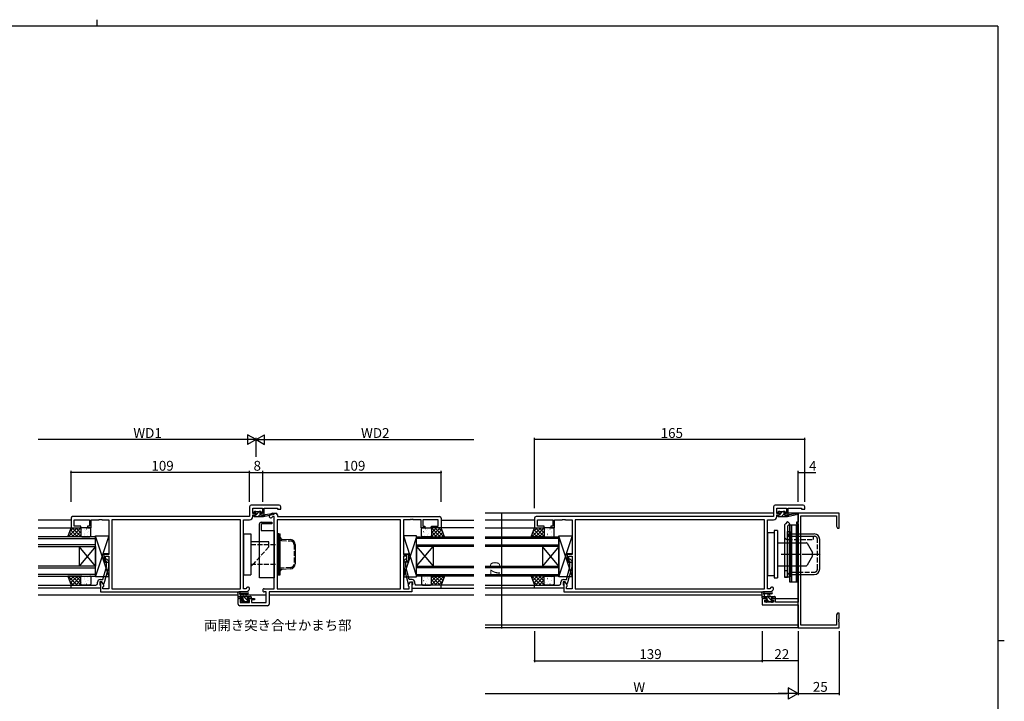
# Model space of a CAD drawing. Extents: x 0 to 1133, y 0 to 806.
# Drawn here: x 507 to 1108, y 390 to 806 of the extents above; entities that cross this region are included whole.
import ezdxf

# ---------------------------------------------------------------- set-up
doc = ezdxf.new("R2010")
doc.units = 0
doc.linetypes.add('YCENTER_1', pattern=[13, 10, -1, 1, -1])
doc.linetypes.add('YHIDDEN_1', pattern=[4, 3, -1])
for name, color, linetype in [('USER1', 3, 'CONTINUOUS'), ('YKK_11', 7, 'CONTINUOUS'), ('YKK_12', 2, 'CONTINUOUS'), ('YKK_13', 4, 'CONTINUOUS'), ('YKK_D', 6, 'CONTINUOUS'), ('YKK_ZWAK', 7, 'CONTINUOUS')]:
    doc.layers.add(name, color=color, linetype=linetype)
doc.styles.get("Standard").update_dxf_attribs({"font": 'ROMANS.SHX', "bigfont": 'EXTFONT.SHX'})

# ---------------------------------------------------------------- blocks, each defined once
blk = doc.blocks.new('A201')
at = {"layer": 'YKK_ZWAK', "color": 8, "linetype": 'Continuous'}
blk.add_line((296.01, 412), (296.01, 410), dxfattribs=at)
at = {"layer": 'YKK_ZWAK', "color": 254, "linetype": 'Continuous'}
for p, q in [((571, 410), (21, 410)), ((571, 410), (571, 35)), ((571, 222.5), (573, 222.5))]:
    blk.add_line(p, q, dxfattribs=at)

msp = doc.modelspace()

# ---------------------------------------------------------------- linework, layer by layer
at = {"layer": 'YKK_11', "color": 0, "linetype": 'ByBlock', "lineweight": -2}
for p, q in [((647.26, 508.61), (647.26, 502.61)), ((665.26, 509.61), (648.26, 509.61)), ((649.19, 504.41), (649.19, 507.68)), ((649.19, 507.68), (655.06, 507.68)), ((655.06, 507.68), (655.06, 504.41)), ((656.26, 503.61), (656.26, 507.68)), ((656.26, 507.68), (664.33, 507.68)), ((664.33, 507.68), (664.33, 507.11)), ((664.33, 507.11), (666.26, 507.11)), ((666.26, 507.11), (666.26, 508.61)), ((967.14, 508.61), (967.14, 502.61)), ((985.14, 509.61), (968.14, 509.61)), ((969.07, 504.41), (969.07, 507.68)), ((969.07, 507.68), (974.94, 507.68)), ((974.94, 507.68), (974.94, 504.41)), ((976.14, 503.61), (976.14, 507.68)), ((976.14, 507.68), (984.21, 507.68)), ((984.21, 507.68), (984.21, 507.11)), ((984.21, 507.11), (986.14, 507.11)), ((986.14, 507.11), (986.14, 508.61)), ((538.26, 501.61), (538.26, 495.81)), ((647.26, 502.61), (539.26, 502.61)), ((540.19, 496.81), (540.19, 500.68)), ((540.19, 500.68), (549.46, 500.68)), ((549.46, 500.68), (549.46, 496.81)), ((550.46, 495.81), (550.46, 500.68)), ((550.46, 500.68), (555.3, 500.68)), ((555.3, 500.68), (555.49, 500.8)), ((555.49, 500.8), (556.04, 500.8)), ((556.04, 500.8), (556.22, 500.68)), ((556.22, 500.68), (556.3, 500.68)), ((556.3, 500.68), (556.49, 500.8)), ((556.49, 500.8), (557.04, 500.8)), ((557.04, 500.8), (557.22, 500.68)), ((557.22, 500.68), (561.26, 500.68)), ((561.26, 500.68), (561.26, 479.51)), ((641.63, 500.68), (563.19, 500.68)), ((563.19, 500.68), (563.19, 458.54)), ((641.63, 500.68), (563.19, 500.68)), ((641.63, 458.54), (641.63, 500.68)), ((643.56, 458.54), (643.56, 500.68)), ((643.56, 500.68), (647.19, 500.68)), ((650.96, 504.41), (649.19, 504.41)), ((649.19, 502.68), (649.19, 503.61)), ((649.19, 503.61), (650.96, 503.61)), ((650.96, 503.61), (650.96, 504.41)), ((655.06, 504.41), (653.96, 504.41)), ((653.96, 504.41), (653.96, 503.61)), ((653.96, 503.61), (656.26, 503.61)), ((659.54, 503.39), (660.47, 504.32)), ((661.56, 502.68), (660.91, 502.03)), ((661.17, 504.61), (663.26, 504.61)), ((662.26, 502.68), (661.56, 502.68)), ((662.26, 458.54), (662.26, 502.68)), ((739.33, 500.68), (664.19, 500.68)), ((664.19, 500.68), (664.19, 458.54)), ((739.33, 500.68), (664.19, 500.68)), ((664.26, 503.61), (664.26, 502.61)), ((664.26, 502.61), (763.26, 502.61)), ((739.33, 458.54), (739.33, 500.68)), ((745.3, 500.68), (741.26, 500.68)), ((741.26, 500.68), (741.26, 479.51)), ((745.49, 500.8), (745.3, 500.68)), ((746.04, 500.8), (745.49, 500.8)), ((746.22, 500.68), (746.04, 500.8)), ((746.3, 500.68), (746.22, 500.68)), ((746.49, 500.8), (746.3, 500.68)), ((747.04, 500.8), (746.49, 500.8)), ((747.22, 500.68), (747.04, 500.8)), ((752.06, 500.68), (747.22, 500.68)), ((752.06, 495.81), (752.06, 500.68)), ((762.33, 500.68), (753.06, 500.68)), ((753.06, 500.68), (753.06, 496.81)), ((762.33, 496.81), (762.33, 500.68)), ((764.26, 501.61), (764.26, 495.81)), ((821.14, 501.61), (821.14, 495.81)), ((967.14, 502.61), (822.14, 502.61)), ((823.07, 496.81), (823.07, 500.68)), ((823.07, 500.68), (832.34, 500.68)), ((832.34, 500.68), (832.34, 496.81)), ((833.34, 495.81), (833.34, 500.68)), ((833.34, 500.68), (838.18, 500.68)), ((838.18, 500.68), (838.37, 500.8)), ((838.37, 500.8), (838.92, 500.8)), ((838.92, 500.8), (839.1, 500.68)), ((839.1, 500.68), (839.18, 500.68)), ((839.18, 500.68), (839.37, 500.8)), ((839.37, 500.8), (839.92, 500.8)), ((839.92, 500.8), (840.1, 500.68)), ((840.1, 500.68), (844.14, 500.68)), ((844.14, 500.68), (844.14, 479.51)), ((961.51, 500.68), (846.07, 500.68)), ((846.07, 500.68), (846.07, 458.54)), ((961.51, 500.68), (846.07, 500.68)), ((961.51, 458.54), (961.51, 500.68)), ((963.44, 458.54), (963.44, 500.68)), ((963.44, 500.68), (967.07, 500.68)), ((970.84, 504.41), (969.07, 504.41)), ((969.07, 502.68), (969.07, 503.61)), ((969.07, 503.61), (970.84, 503.61)), ((970.84, 503.61), (970.84, 504.41)), ((974.94, 504.41), (973.84, 504.41)), ((973.84, 504.41), (973.84, 503.61)), ((973.84, 503.61), (976.14, 503.61)), ((982.14, 499.11), (981.14, 499.11)), ((981.14, 499.11), (981.14, 498.11)), ((1007.14, 504.61), (982.14, 504.61)), ((982.14, 504.61), (982.14, 499.11)), ((983.77, 436.24), (983.77, 502.98)), ((983.77, 502.98), (1005.51, 502.98)), ((1005.51, 502.98), (1005.51, 496.7)), ((1007.14, 495.61), (1007.14, 504.61)), ((538.26, 495.81), (544.26, 495.81)), ((544.26, 496.81), (540.19, 496.81)), ((544.26, 495.81), (544.26, 496.81)), ((549.46, 496.81), (548.26, 496.81)), ((548.26, 496.81), (548.26, 495.81)), ((548.26, 495.81), (550.46, 495.81)), ((754.26, 495.81), (752.06, 495.81)), ((753.06, 496.81), (754.26, 496.81)), ((754.26, 496.81), (754.26, 495.81)), ((758.26, 495.81), (758.26, 496.81)), ((758.26, 496.81), (762.33, 496.81)), ((764.26, 495.81), (758.26, 495.81)), ((821.14, 495.81), (827.14, 495.81)), ((827.14, 496.81), (823.07, 496.81)), ((827.14, 495.81), (827.14, 496.81)), ((832.34, 496.81), (831.14, 496.81)), ((831.14, 496.81), (831.14, 495.81)), ((831.14, 495.81), (833.34, 495.81)), ((981.14, 498.11), (982.14, 498.11)), ((982.14, 498.11), (982.14, 450.34)), ((1005.51, 496.7), (1006.14, 495.61)), ((1006.14, 495.61), (1007.14, 495.61)), ((561.26, 479.51), (558.26, 479.51)), ((558.26, 479.51), (558.26, 475.31)), ((558.26, 475.31), (559.26, 475.31)), ((559.26, 475.31), (559.26, 478.51)), ((559.26, 478.51), (561.26, 478.51)), ((559.86, 475.16), (559.44, 475.59)), ((559.86, 471.87), (559.86, 475.16)), ((560.28, 476.44), (561.06, 475.66)), ((561.06, 475.66), (561.06, 471.71)), ((561.26, 478.51), (561.26, 458.54)), ((741.26, 479.51), (744.26, 479.51)), ((743.26, 478.51), (741.26, 478.51)), ((741.26, 478.51), (741.26, 458.54)), ((742.24, 476.44), (741.46, 475.66)), ((741.46, 475.66), (741.46, 471.71)), ((742.66, 475.16), (743.08, 475.59)), ((742.66, 471.87), (742.66, 475.16)), ((743.26, 475.31), (743.26, 478.51)), ((744.26, 475.31), (743.26, 475.31)), ((744.26, 479.51), (744.26, 475.31)), ((844.14, 479.51), (841.14, 479.51)), ((841.14, 479.51), (841.14, 475.31)), ((841.14, 475.31), (842.14, 475.31)), ((842.14, 475.31), (842.14, 478.51)), ((842.14, 478.51), (844.14, 478.51)), ((842.74, 475.16), (842.32, 475.59)), ((842.74, 471.87), (842.74, 475.16)), ((843.17, 476.44), (843.94, 475.66)), ((843.94, 475.66), (843.94, 471.71)), ((844.14, 478.51), (844.14, 458.54)), ((557.78, 464.11), (559.86, 471.87)), ((561.06, 471.71), (558.35, 461.61)), ((741.46, 471.71), (744.17, 461.61)), ((744.74, 464.11), (742.66, 471.87)), ((840.66, 464.11), (842.74, 471.87)), ((843.94, 471.71), (841.24, 461.61)), ((555.96, 464.11), (557.78, 464.11)), ((746.56, 464.11), (744.74, 464.11)), ((838.84, 464.11), (840.66, 464.11)), ((538.26, 458.81), (538.26, 460.81)), ((538.26, 460.81), (550.3, 460.81)), ((556.26, 458.81), (538.26, 458.81)), ((550.3, 460.81), (550.49, 460.69)), ((550.49, 460.69), (551.04, 460.69)), ((551.04, 460.69), (551.22, 460.81)), ((551.22, 460.81), (551.3, 460.81)), ((551.3, 460.81), (551.49, 460.69)), ((551.49, 460.69), (552.04, 460.69)), ((552.04, 460.69), (552.22, 460.81)), ((552.22, 460.81), (553.46, 460.81)), ((554.46, 461.81), (554.46, 462.61)), ((557.06, 462.81), (555.76, 462.81)), ((555.76, 462.81), (555.76, 461.01)), ((555.76, 461.01), (555.96, 460.81)), ((555.96, 460.81), (556.26, 460.51)), ((557.06, 462.81), (556.26, 462.81)), ((556.26, 462.81), (556.26, 456.61)), ((556.26, 460.51), (556.26, 458.81)), ((557.75, 461.61), (557.06, 462.81)), ((558.19, 460.85), (557.06, 462.81)), ((558.35, 461.61), (557.75, 461.61)), ((557.76, 459.61), (558.19, 460.04)), ((557.76, 458.54), (557.76, 459.61)), ((561.26, 458.54), (557.76, 458.54)), ((558.19, 460.04), (558.19, 460.85)), ((563.19, 458.54), (641.63, 458.54)), ((644.96, 458.54), (643.56, 458.54)), ((645.61, 459.19), (644.96, 458.54)), ((645.76, 456.61), (646.98, 457.83)), ((656.23, 458.54), (662.26, 458.54)), ((664.19, 458.54), (739.33, 458.54)), ((741.26, 458.54), (744.76, 458.54)), ((744.17, 461.61), (744.77, 461.61)), ((744.33, 460.85), (745.46, 462.81)), ((744.33, 460.04), (744.33, 460.85)), ((744.76, 459.61), (744.33, 460.04)), ((744.76, 458.54), (744.76, 459.61)), ((744.77, 461.61), (745.46, 462.81)), ((745.46, 462.81), (746.76, 462.81)), ((745.46, 462.81), (746.26, 462.81)), ((746.26, 462.81), (746.26, 456.61)), ((746.56, 460.81), (746.26, 460.51)), ((746.26, 460.51), (746.26, 458.81)), ((746.26, 458.81), (764.26, 458.81)), ((746.76, 461.01), (746.56, 460.81)), ((746.76, 462.81), (746.76, 461.01)), ((748.06, 461.81), (748.06, 462.61)), ((750.3, 460.81), (749.06, 460.81)), ((750.49, 460.69), (750.3, 460.81)), ((751.04, 460.69), (750.49, 460.69)), ((751.22, 460.81), (751.04, 460.69)), ((751.3, 460.81), (751.22, 460.81)), ((751.49, 460.69), (751.3, 460.81)), ((752.04, 460.69), (751.49, 460.69)), ((752.22, 460.81), (752.04, 460.69)), ((764.26, 460.81), (752.22, 460.81)), ((764.26, 458.81), (764.26, 460.81)), ((821.14, 458.81), (821.14, 460.81)), ((821.14, 460.81), (833.18, 460.81)), ((839.14, 458.81), (821.14, 458.81)), ((833.18, 460.81), (833.37, 460.69)), ((833.37, 460.69), (833.92, 460.69)), ((833.92, 460.69), (834.1, 460.81)), ((834.1, 460.81), (834.18, 460.81)), ((834.18, 460.81), (834.37, 460.69)), ((834.37, 460.69), (834.92, 460.69)), ((834.92, 460.69), (835.1, 460.81)), ((835.1, 460.81), (836.34, 460.81)), ((837.34, 461.81), (837.34, 462.61)), ((839.94, 462.81), (838.64, 462.81)), ((838.64, 462.81), (838.64, 461.01)), ((838.64, 461.01), (838.84, 460.81)), ((838.84, 460.81), (839.14, 460.51)), ((839.94, 462.81), (839.14, 462.81)), ((839.14, 462.81), (839.14, 456.61)), ((839.14, 460.51), (839.14, 458.81)), ((840.64, 461.61), (839.94, 462.81)), ((841.07, 460.85), (839.94, 462.81)), ((841.24, 461.61), (840.64, 461.61)), ((840.64, 459.61), (841.07, 460.04)), ((840.64, 458.54), (840.64, 459.61)), ((844.14, 458.54), (840.64, 458.54)), ((841.07, 460.04), (841.07, 460.85)), ((846.07, 458.54), (961.51, 458.54)), ((964.84, 458.54), (963.44, 458.54)), ((965.49, 459.19), (964.84, 458.54)), ((965.64, 456.61), (966.86, 457.83)), ((556.26, 456.61), (645.76, 456.61)), ((640.26, 449.11), (640.26, 452.61)), ((640.26, 452.61), (643.06, 452.61)), ((643.06, 451.81), (641.46, 451.81)), ((641.46, 451.81), (641.46, 450.04)), ((643.06, 452.61), (643.06, 451.81)), ((646.06, 451.81), (646.06, 452.61)), ((646.06, 452.61), (650.26, 452.61)), ((647.16, 451.81), (646.06, 451.81)), ((647.16, 450.04), (647.16, 451.81)), ((650.26, 451.81), (648.36, 451.81)), ((648.36, 451.81), (648.36, 450.04)), ((650.26, 452.61), (650.26, 451.81)), ((657.33, 456.61), (656.23, 456.61)), ((657.33, 450.04), (657.33, 456.61)), ((746.26, 456.61), (659.26, 456.61)), ((659.26, 456.61), (659.26, 449.11)), ((839.14, 456.61), (965.64, 456.61)), ((962.94, 452.61), (960.14, 452.61)), ((960.14, 452.61), (960.14, 448.71)), ((961.77, 450.34), (961.77, 451.81)), ((961.77, 451.81), (962.94, 451.81)), ((962.94, 451.81), (962.94, 452.61)), ((968.24, 452.61), (965.94, 452.61)), ((965.94, 452.61), (965.94, 451.81)), ((965.94, 451.81), (967.04, 451.81)), ((967.04, 451.81), (967.04, 450.34)), ((968.24, 450.34), (968.24, 452.61)), ((658.26, 448.11), (641.26, 448.11)), ((641.46, 450.04), (647.16, 450.04)), ((648.36, 450.04), (657.33, 450.04)), ((960.14, 448.71), (982.14, 448.71)), ((967.04, 450.34), (961.77, 450.34)), ((982.14, 450.34), (968.24, 450.34)), ((982.14, 448.71), (982.14, 434.61)), ((1006.14, 443.61), (1005.51, 442.52)), ((1005.51, 442.52), (1005.51, 436.24)), ((1007.14, 443.61), (1006.14, 443.61)), ((1007.02, 439.89), (1007.14, 440.07)), ((1007.02, 439.34), (1007.02, 439.89)), ((1007.14, 439.15), (1007.02, 439.34)), ((1007.02, 438.89), (1007.14, 439.07)), ((1007.02, 438.34), (1007.02, 438.89)), ((1007.14, 440.07), (1007.14, 443.61)), ((1007.14, 439.07), (1007.14, 439.15)), ((982.14, 434.61), (1007.14, 434.61)), ((1005.51, 436.24), (983.77, 436.24)), ((1007.14, 438.15), (1007.02, 438.34)), ((1007.14, 434.61), (1007.14, 438.15))]:
    msp.add_line(p, q, dxfattribs=at)
for centre, radius, start, end in [((648.26, 508.61), 1, 90.00001, 179.99999), ((665.26, 508.61), 1, 0.00001, 89.99999), ((968.14, 508.61), 1, 90.00001, 179.99999), ((985.14, 508.61), 1, 0.00001, 89.99999), ((539.26, 501.61), 1, 90.00001, 179.99999), ((647.19, 502.68), 2, 270.00001, 359.99999), ((660.23, 502.71), 0.965, 134.99999, 315.00001), ((661.17, 503.61), 1, 89.99998, 134.99997), ((663.26, 503.61), 1, 0.00001, 89.99999), ((763.26, 501.61), 1, 0.00001, 89.99999), ((822.14, 501.61), 1, 90.00001, 179.99999), ((967.07, 502.68), 2, 270.00001, 359.99999), ((559.86, 476.01), 0.6, 44.99999, 225.00001), ((742.66, 476.01), 0.6, 314.99999, 135.00001), ((842.74, 476.01), 0.6, 44.99999, 225.00001), ((555.96, 462.61), 1.5, 90.00001, 179.99999), ((746.56, 462.61), 1.5, 0.00001, 89.99999), ((838.84, 462.61), 1.5, 90.00001, 179.99999), ((553.46, 461.81), 1, 270.00001, 359.99999), ((646.3, 458.51), 0.965, 314.99999, 135.00001), ((656.23, 457.58), 0.965, 89.99999, 270.00001), ((749.06, 461.81), 1, 180.00001, 269.99999), ((836.34, 461.81), 1, 270.00001, 359.99999), ((966.18, 458.51), 0.965, 314.99999, 135.00001), ((641.26, 449.11), 1, 180.00001, 269.99999), ((658.26, 449.11), 1, 270.00001, 359.99999)]:
    msp.add_arc(centre, radius, start, end, dxfattribs=at)
at = {"layer": 'YKK_12'}
for p, q in [((538.26, 500.41), (518.26, 500.41)), ((764.26, 500.41), (784.26, 500.41)), ((967.14, 504.61), (791.14, 504.61)), ((821.14, 500.41), (791.14, 500.41)), ((971.14, 504.61), (969.09, 504.61)), ((974.93, 504.61), (973.31, 504.61)), ((982.14, 504.61), (976.14, 504.61)), ((982.14, 434.61), (982.14, 504.61)), ((518.26, 495.81), (538.26, 495.81)), ((784.26, 495.81), (764.26, 495.81)), ((791.14, 495.81), (821.14, 495.81)), ((518.26, 460.81), (538.76, 460.81)), ((538.26, 458.81), (518.26, 458.81)), ((784.26, 460.81), (763.76, 460.81)), ((764.26, 458.81), (784.26, 458.81)), ((791.14, 460.76), (821.64, 460.76)), ((821.44, 458.81), (791.14, 458.81)), ((640.26, 454.61), (518.26, 454.61)), ((644.03, 454.61), (641.46, 454.61)), ((657.33, 454.61), (645.09, 454.61)), ((784.26, 454.61), (659.26, 454.61)), ((960.14, 454.61), (791.14, 454.61)), ((967.74, 452.61), (982.14, 452.61)), ((982.14, 436.24), (791.14, 436.24)), ((982.14, 434.61), (791.14, 434.61))]:
    msp.add_line(p, q, dxfattribs=at)
at = {"layer": 'YKK_12', "linetype": 'Continuous'}
for p, q in [((553.26, 490.31), (518.26, 490.31)), ((518.26, 489.31), (553.26, 489.31)), ((553.26, 484.31), (553.26, 490.31)), ((749.26, 490.31), (784.26, 490.31)), ((749.26, 484.31), (749.26, 490.31)), ((784.26, 489.31), (749.26, 489.31)), ((791.14, 490.31), (836.14, 490.31)), ((836.14, 489.31), (791.14, 489.31)), ((836.14, 490.31), (836.14, 484.31)), ((553.26, 485.31), (518.26, 485.31)), ((518.26, 484.31), (553.26, 484.31)), ((543.26, 484.31), (543.26, 472.31)), ((553.26, 484.31), (543.26, 472.31)), ((553.26, 472.31), (543.26, 484.31)), ((553.26, 484.31), (553.26, 472.31)), ((749.26, 485.31), (784.26, 485.31)), ((784.26, 484.31), (749.26, 484.31)), ((749.26, 484.31), (749.26, 472.31)), ((749.26, 484.31), (759.26, 472.31)), ((749.26, 472.31), (759.26, 484.31)), ((759.26, 484.31), (759.26, 472.31)), ((791.14, 485.31), (836.14, 485.31)), ((836.14, 484.31), (791.14, 484.31)), ((826.14, 484.31), (826.14, 472.31)), ((836.14, 484.31), (826.14, 472.31)), ((836.14, 472.31), (826.14, 484.31)), ((836.14, 484.31), (836.14, 472.31)), ((553.26, 472.31), (518.26, 472.31)), ((518.26, 471.31), (553.26, 471.31)), ((553.26, 466.31), (553.26, 472.31)), ((749.26, 472.31), (784.26, 472.31)), ((749.26, 466.31), (749.26, 472.31)), ((784.26, 471.31), (749.26, 471.31)), ((791.14, 472.31), (836.14, 472.31)), ((836.14, 471.31), (791.14, 471.31)), ((836.14, 472.31), (836.14, 466.31)), ((553.26, 467.31), (518.26, 467.31)), ((518.26, 466.31), (553.26, 466.31)), ((749.26, 467.31), (784.26, 467.31)), ((784.26, 466.31), (749.26, 466.31)), ((791.14, 467.31), (836.14, 467.31)), ((836.14, 466.31), (791.14, 466.31))]:
    msp.add_line(p, q, dxfattribs=at)
at = {"layer": 'YKK_13'}
for p, q in [((650.16, 505.01), (650.16, 505.51)), ((650.19, 504.88), (651.08, 505.77)), ((650.46, 505.81), (650.96, 505.81)), ((651.16, 505.61), (653.16, 505.61)), ((651.26, 503.71), (653.37, 505.81)), ((653.36, 505.81), (653.96, 505.81)), ((654.17, 505.72), (654.67, 505.22)), ((654.52, 504.72), (654.76, 504.96)), ((970.04, 505.24), (970.61, 505.81)), ((970.04, 505.01), (970.04, 505.51)), ((970.34, 505.81), (970.84, 505.81)), ((971.04, 505.61), (973.04, 505.61)), ((971.14, 504.1), (972.66, 505.61)), ((973.24, 505.81), (973.84, 505.81)), ((974, 504.71), (974.53, 505.24)), ((974.05, 505.72), (974.55, 505.22)), ((649.86, 502.91), (649.86, 503.31)), ((650.16, 503.61), (651.26, 503.61)), ((650.16, 502.61), (655.86, 502.61)), ((650.17, 502.61), (651.17, 503.61)), ((651.26, 504.71), (650.46, 504.71)), ((651.26, 503.61), (651.26, 504.71)), ((652.41, 502.61), (653.66, 503.86)), ((653.66, 504.25), (653.66, 503.61)), ((653.66, 503.61), (655.86, 503.61)), ((654.46, 504.71), (654.12, 504.71)), ((654.26, 499.11), (660.76, 499.11)), ((654.66, 502.61), (655.66, 503.61)), ((655.86, 502.61), (662.12, 504.02)), ((655.86, 503.61), (655.95, 503.63)), ((655.86, 502.61), (655.86, 503.61)), ((656.97, 503.79), (662.01, 504.61)), ((660.76, 499.11), (660.76, 498.11)), ((969.74, 502.91), (969.74, 503.31)), ((969.79, 502.75), (970.66, 503.61)), ((970.04, 503.61), (971.14, 503.61)), ((970.04, 502.61), (975.74, 502.61)), ((971.14, 504.71), (970.34, 504.71)), ((971.14, 503.61), (971.14, 504.71)), ((971.9, 502.61), (973.54, 504.25)), ((973.54, 504.25), (973.54, 503.61)), ((973.54, 503.61), (975.74, 503.61)), ((974.34, 504.71), (974, 504.71)), ((974.15, 502.61), (975.15, 503.61)), ((975.63, 499.5), (974.33, 498.2)), ((977.04, 498.08), (975.63, 499.5)), ((975.74, 502.61), (982.01, 504.02)), ((975.74, 503.61), (975.83, 503.63)), ((975.74, 502.61), (975.74, 503.61)), ((976.85, 503.79), (981.89, 504.61)), ((536.26, 490.31), (538.26, 495.81)), ((536.61, 490.31), (542.11, 495.81)), ((537.24, 493.01), (539.94, 490.31)), ((537.34, 493.28), (539.87, 495.81)), ((537.84, 494.65), (542.18, 490.31)), ((538.26, 495.81), (544.26, 495.81)), ((538.86, 490.31), (544.26, 495.71)), ((538.93, 495.81), (544.26, 490.48)), ((541.1, 490.31), (544.26, 493.47)), ((541.17, 495.81), (544.26, 492.72)), ((543.42, 495.81), (544.26, 494.97)), ((544.26, 495.81), (544.26, 490.31)), ((544.26, 495.31), (544.26, 490.81)), ((544.36, 493.18), (544.36, 493.18)), ((549.76, 495.81), (544.76, 495.81)), ((544.88, 494.58), (544.91, 494.53)), ((546.34, 495), (546.35, 495)), ((547.07, 493.93), (547.1, 493.89)), ((547.75, 495.18), (547.84, 495.13)), ((548.54, 493.03), (548.55, 493.02)), ((548.96, 493.34), (548.99, 493.3)), ((549.7, 495.37), (549.72, 495.32)), ((550.26, 490.81), (550.26, 495.31)), ((653.26, 465.11), (653.26, 498.11)), ((654.26, 497.61), (654.26, 494.11)), ((654.26, 494.11), (662.26, 494.11)), ((660.76, 498.11), (654.76, 498.11)), ((662.26, 494.11), (662.26, 465.11)), ((752.26, 490.81), (752.26, 495.31)), ((752.76, 495.81), (757.76, 495.81)), ((752.82, 495.37), (752.8, 495.32)), ((753.56, 493.34), (753.53, 493.3)), ((753.98, 493.03), (753.97, 493.02)), ((754.77, 495.18), (754.68, 495.13)), ((755.45, 493.93), (755.42, 493.89)), ((756.18, 495), (756.18, 495)), ((757.64, 494.58), (757.62, 494.53)), ((758.17, 493.18), (758.16, 493.18)), ((763.59, 495.81), (758.26, 490.48)), ((761.35, 495.81), (758.26, 492.72)), ((759.1, 495.81), (758.26, 494.97)), ((764.26, 495.81), (758.26, 495.81)), ((758.26, 495.81), (758.26, 490.31)), ((763.66, 490.31), (758.26, 495.71)), ((758.26, 495.31), (758.26, 490.81)), ((761.42, 490.31), (758.26, 493.47)), ((764.68, 494.65), (760.34, 490.31)), ((765.91, 490.31), (760.41, 495.81)), ((765.28, 493.01), (762.58, 490.31)), ((765.18, 493.28), (762.65, 495.81)), ((766.26, 490.31), (764.26, 495.81)), ((819.14, 490.31), (821.14, 495.81)), ((819.5, 490.31), (825, 495.81)), ((820.12, 493.01), (822.82, 490.31)), ((820.22, 493.28), (822.75, 495.81)), ((820.72, 494.65), (825.06, 490.31)), ((821.14, 495.81), (827.14, 495.81)), ((821.74, 490.31), (827.14, 495.71)), ((821.81, 495.81), (827.14, 490.48)), ((823.99, 490.31), (827.14, 493.47)), ((824.05, 495.81), (827.14, 492.72)), ((826.3, 495.81), (827.14, 494.97)), ((827.14, 495.81), (827.14, 490.31)), ((827.14, 495.31), (827.14, 490.81)), ((827.24, 493.18), (827.24, 493.18)), ((832.64, 495.81), (827.64, 495.81)), ((827.76, 494.58), (827.79, 494.53)), ((829.22, 495), (829.23, 495)), ((829.95, 493.93), (829.98, 493.89)), ((830.63, 495.18), (830.72, 495.13)), ((831.42, 493.03), (831.43, 493.02)), ((831.84, 493.34), (831.87, 493.3)), ((832.58, 495.37), (832.6, 495.32)), ((833.14, 490.81), (833.14, 495.31)), ((967.44, 494.11), (967.44, 465.11)), ((969.44, 494.11), (967.44, 494.11)), ((969.44, 494.11), (969.44, 465.11)), ((973.74, 496.78), (973.74, 465.61)), ((977.04, 498.08), (975.74, 496.78)), ((975.74, 496.78), (975.74, 465.61)), ((975.74, 493.51), (977.14, 493.51)), ((975.74, 465.71), (975.74, 493.51)), ((977.14, 497.61), (978.14, 497.61)), ((977.14, 462.61), (977.14, 497.61)), ((977.14, 493.51), (977.14, 465.71)), ((977.14, 493.01), (977.14, 493.51)), ((978.14, 497.61), (978.14, 462.61)), ((978.14, 497.61), (981.14, 497.61)), ((978.14, 462.61), (978.14, 497.61)), ((981.14, 497.61), (982.14, 497.61)), ((981.14, 462.61), (981.14, 497.61)), ((981.14, 497.61), (981.14, 462.61)), ((982.14, 497.61), (982.14, 462.61)), ((544.26, 490.31), (536.26, 490.31)), ((536.64, 491.36), (537.69, 490.31)), ((543.35, 490.31), (544.26, 491.22)), ((544.45, 492.5), (544.47, 492.46)), ((544.76, 490.31), (549.76, 490.31)), ((546.23, 492.29), (546.32, 492.24)), ((546.34, 491.91), (546.36, 491.87)), ((546.52, 491.24), (546.53, 491.24)), ((548.53, 491.27), (548.55, 491.22)), ((561.26, 490.81), (553.26, 466.31)), ((553.26, 490.31), (561.26, 465.81)), ((643.56, 492.11), (643.56, 467.11)), ((643.56, 492.11), (648.06, 492.11)), ((648.06, 492.11), (648.06, 467.11)), ((659.06, 487.11), (648.06, 487.11)), ((664.19, 492.11), (664.19, 467.11)), ((665.19, 492.11), (664.19, 492.11)), ((665.19, 467.11), (665.19, 492.11)), ((665.19, 492.11), (665.99, 492.11)), ((665.19, 467.11), (665.19, 492.11)), ((665.99, 467.11), (665.99, 492.11)), ((741.26, 490.81), (749.26, 466.31)), ((749.26, 490.31), (741.26, 465.81)), ((757.76, 490.31), (752.76, 490.31)), ((753.99, 491.27), (753.97, 491.22)), ((756, 491.24), (755.99, 491.24)), ((756.18, 491.91), (756.16, 491.87)), ((756.29, 492.29), (756.2, 492.24)), ((758.07, 492.5), (758.05, 492.46)), ((759.17, 490.31), (758.26, 491.22)), ((758.26, 490.31), (766.26, 490.31)), ((765.88, 491.36), (764.83, 490.31)), ((827.14, 490.31), (819.14, 490.31)), ((819.52, 491.36), (820.57, 490.31)), ((826.23, 490.31), (827.14, 491.22)), ((827.33, 492.5), (827.35, 492.46)), ((827.64, 490.31), (832.64, 490.31)), ((829.11, 492.29), (829.2, 492.24)), ((829.22, 491.91), (829.24, 491.87)), ((829.4, 491.24), (829.41, 491.24)), ((831.41, 491.27), (831.44, 491.22)), ((844.14, 490.81), (836.14, 466.31)), ((836.14, 490.31), (844.14, 465.81)), ((967.44, 492.61), (963.44, 492.61)), ((963.44, 492.61), (963.44, 466.61)), ((963.44, 466.86), (963.44, 492.36)), ((975.74, 491.11), (975.74, 468.11)), ((978.14, 492.01), (991.94, 492.01)), ((995.34, 470.61), (995.34, 488.61)), ((969.44, 486.61), (987.16, 486.61)), ((987.59, 486.36), (990.94, 480.61)), ((990.94, 478.61), (987.59, 472.86)), ((990.94, 478.61), (990.94, 480.61)), ((969.44, 472.61), (987.16, 472.61)), ((973.74, 469.61), (975.74, 469.61)), ((536.26, 466.31), (538.26, 460.81)), ((544.26, 466.31), (536.26, 466.31)), ((536.61, 466.31), (542.11, 460.81)), ((536.64, 465.26), (537.69, 466.31)), ((537.24, 463.62), (539.94, 466.31)), ((537.34, 463.34), (539.87, 460.81)), ((537.84, 461.97), (542.18, 466.31)), ((538.86, 466.31), (544.26, 460.91)), ((538.93, 460.81), (544.26, 466.15)), ((541.1, 466.31), (544.26, 463.15)), ((541.17, 460.81), (544.26, 463.9)), ((543.35, 466.31), (544.26, 465.4)), ((544.26, 460.81), (544.26, 466.31)), ((544.26, 461.31), (544.26, 465.81)), ((544.36, 463.44), (544.36, 463.45)), ((544.45, 464.12), (544.47, 464.17)), ((544.76, 466.31), (549.76, 466.31)), ((546.23, 464.34), (546.32, 464.38)), ((546.34, 464.71), (546.36, 464.76)), ((546.52, 465.38), (546.53, 465.39)), ((548.53, 465.36), (548.55, 465.4)), ((548.54, 463.59), (548.55, 463.6)), ((548.96, 463.28), (548.99, 463.32)), ((550.26, 465.81), (550.26, 461.31)), ((643.56, 467.11), (648.06, 467.11)), ((662.26, 465.11), (653.26, 465.11)), ((664.19, 467.11), (665.19, 467.11)), ((665.19, 467.11), (665.99, 467.11)), ((752.26, 465.81), (752.26, 461.31)), ((757.76, 466.31), (752.76, 466.31)), ((753.56, 463.28), (753.53, 463.32)), ((753.99, 465.36), (753.97, 465.4)), ((753.98, 463.59), (753.97, 463.6)), ((756, 465.38), (755.99, 465.39)), ((756.18, 464.71), (756.16, 464.76)), ((756.29, 464.34), (756.2, 464.38)), ((758.07, 464.12), (758.05, 464.17)), ((758.17, 463.44), (758.16, 463.45)), ((763.66, 466.31), (758.26, 460.91)), ((761.42, 466.31), (758.26, 463.15)), ((759.17, 466.31), (758.26, 465.4)), ((758.26, 460.81), (758.26, 466.31)), ((758.26, 466.31), (766.26, 466.31)), ((763.59, 460.81), (758.26, 466.15)), ((758.26, 461.31), (758.26, 465.81)), ((761.35, 460.81), (758.26, 463.9)), ((764.68, 461.97), (760.34, 466.31)), ((765.91, 466.31), (760.41, 460.81)), ((765.28, 463.62), (762.58, 466.31)), ((765.18, 463.34), (762.65, 460.81)), ((766.26, 466.31), (764.26, 460.81)), ((765.88, 465.26), (764.83, 466.31)), ((819.14, 466.31), (821.14, 460.81)), ((827.14, 466.31), (819.14, 466.31)), ((819.5, 466.31), (825, 460.81)), ((819.52, 465.26), (820.57, 466.31)), ((820.12, 463.62), (822.82, 466.31)), ((820.22, 463.34), (822.75, 460.81)), ((820.72, 461.97), (825.06, 466.31)), ((821.74, 466.31), (827.14, 460.91)), ((821.81, 460.81), (827.14, 466.15)), ((823.99, 466.31), (827.14, 463.15)), ((824.05, 460.81), (827.14, 463.9)), ((826.23, 466.31), (827.14, 465.4)), ((827.14, 460.81), (827.14, 466.31)), ((827.14, 461.31), (827.14, 465.81)), ((827.24, 463.44), (827.24, 463.45)), ((827.33, 464.12), (827.35, 464.17)), ((827.64, 466.31), (832.64, 466.31)), ((829.11, 464.34), (829.2, 464.38)), ((829.22, 464.71), (829.24, 464.76)), ((829.4, 465.38), (829.41, 465.39)), ((831.41, 465.36), (831.44, 465.4)), ((831.42, 463.59), (831.43, 463.6)), ((831.84, 463.28), (831.87, 463.32)), ((833.14, 465.81), (833.14, 461.31)), ((963.44, 466.61), (967.44, 466.61)), ((967.44, 465.11), (969.44, 465.11)), ((975.74, 465.61), (973.74, 465.61)), ((973.74, 465.61), (975.74, 465.61)), ((975.74, 465.71), (977.14, 465.71)), ((977.14, 465.71), (977.14, 466.21)), ((978.14, 467.21), (991.94, 467.21)), ((538.26, 460.81), (544.26, 460.81)), ((543.42, 460.81), (544.26, 461.66)), ((549.76, 460.81), (544.76, 460.81)), ((544.88, 462.05), (544.91, 462.09)), ((546.34, 461.62), (546.35, 461.63)), ((547.07, 462.69), (547.1, 462.73)), ((547.75, 461.45), (547.84, 461.49)), ((549.7, 461.26), (549.72, 461.3)), ((752.76, 460.81), (757.76, 460.81)), ((752.82, 461.26), (752.8, 461.3)), ((754.77, 461.45), (754.68, 461.49)), ((755.45, 462.69), (755.42, 462.73)), ((756.18, 461.62), (756.18, 461.63)), ((757.64, 462.05), (757.62, 462.09)), ((759.1, 460.81), (758.26, 461.66)), ((764.26, 460.81), (758.26, 460.81)), ((821.14, 460.81), (827.14, 460.81)), ((826.3, 460.81), (827.14, 461.66)), ((832.64, 460.81), (827.64, 460.81)), ((827.76, 462.05), (827.79, 462.09)), ((829.22, 461.62), (829.23, 461.63)), ((829.95, 462.69), (829.98, 462.73)), ((830.63, 461.45), (830.72, 461.49)), ((832.58, 461.26), (832.6, 461.3)), ((978.14, 462.61), (977.14, 462.61)), ((981.14, 462.61), (978.14, 462.61)), ((982.14, 462.61), (981.14, 462.61)), ((640.26, 452.91), (640.26, 455.59)), ((640.26, 453.81), (647.86, 453.81)), ((641.16, 452.61), (640.56, 452.61)), ((645.99, 456.61), (640.82, 456.61)), ((642.29, 452.81), (641.29, 453.81)), ((643.36, 452.81), (641.36, 452.81)), ((641.46, 454.99), (641.46, 453.81)), ((645.99, 455.41), (642.03, 455.41)), ((642.85, 450.4), (642.35, 450.9)), ((642.56, 451.41), (642.9, 451.41)), ((643.36, 451.87), (643.36, 452.81)), ((645.76, 451.59), (643.54, 453.81)), ((644.59, 450.51), (643.58, 451.52)), ((643.96, 453.81), (644.06, 454.96)), ((645.16, 453.81), (645.06, 454.96)), ((647.06, 452.81), (645.76, 452.81)), ((645.76, 452.81), (645.76, 451.41)), ((645.76, 451.41), (646.66, 451.41)), ((646.78, 452.81), (645.78, 453.81)), ((646.91, 450.44), (645.94, 451.41)), ((646.96, 451.11), (646.96, 450.61)), ((647.86, 452.61), (647.26, 452.61)), ((648.16, 453.51), (648.16, 452.91)), ((960.14, 452.91), (960.14, 455.59)), ((960.14, 453.81), (967.74, 453.81)), ((961.04, 452.61), (960.44, 452.61)), ((965.87, 456.61), (960.71, 456.61)), ((962.1, 452.81), (961.1, 453.81)), ((963.24, 452.81), (961.24, 452.81)), ((961.34, 454.99), (961.34, 453.81)), ((965.87, 455.41), (961.91, 455.41)), ((962.73, 450.4), (962.23, 450.9)), ((962.44, 451.41), (962.78, 451.41)), ((963.24, 451.87), (963.24, 452.81)), ((965.64, 451.51), (963.34, 453.81)), ((964.4, 450.51), (963.49, 451.42)), ((963.84, 453.81), (963.94, 454.96)), ((965.04, 453.81), (964.94, 454.96)), ((966.59, 452.81), (965.59, 453.81)), ((966.94, 452.81), (965.64, 452.81)), ((965.64, 452.81), (965.64, 451.41)), ((965.64, 451.41), (966.54, 451.41)), ((966.75, 450.4), (965.74, 451.41)), ((966.84, 451.11), (966.84, 450.61)), ((967.74, 452.61), (967.14, 452.61)), ((968.02, 453.63), (967.86, 453.79)), ((968.04, 453.51), (968.04, 452.91)), ((643.66, 450.31), (643.06, 450.31)), ((645.96, 450.51), (643.86, 450.51)), ((646.66, 450.31), (646.16, 450.31)), ((963.54, 450.31), (962.94, 450.31)), ((965.84, 450.51), (963.74, 450.51)), ((966.54, 450.31), (966.04, 450.31))]:
    msp.add_line(p, q, dxfattribs=at)
at = {"layer": 'YKK_13', "lineweight": 30}
for p, q in [((553.26, 465.81), (553.26, 490.81)), ((553.26, 490.81), (561.26, 490.81)), ((553.26, 466.31), (553.26, 490.31)), ((561.26, 490.81), (561.26, 479.81)), ((741.26, 490.81), (741.26, 479.81)), ((749.26, 490.81), (741.26, 490.81)), ((749.26, 465.81), (749.26, 490.81)), ((749.26, 466.31), (749.26, 490.31)), ((836.14, 465.81), (836.14, 490.81)), ((836.14, 490.81), (844.14, 490.81)), ((836.14, 466.31), (836.14, 490.31)), ((844.14, 490.81), (844.14, 479.81)), ((561.26, 479.81), (558.26, 479.81)), ((558.26, 479.81), (558.26, 474.81)), ((741.26, 479.81), (744.26, 479.81)), ((744.26, 479.81), (744.26, 474.81)), ((844.14, 479.81), (841.14, 479.81)), ((841.14, 479.81), (841.14, 474.81)), ((558.26, 474.81), (561.26, 474.81)), ((561.26, 474.81), (561.26, 465.81)), ((744.26, 474.81), (741.26, 474.81)), ((741.26, 474.81), (741.26, 465.81)), ((841.14, 474.81), (844.14, 474.81)), ((844.14, 474.81), (844.14, 465.81)), ((561.26, 465.81), (553.26, 465.81)), ((741.26, 465.81), (749.26, 465.81)), ((844.14, 465.81), (836.14, 465.81))]:
    msp.add_line(p, q, dxfattribs=at)
at = {"layer": 'YKK_13', "linetype": 'Continuous'}
for p, q in [((659.06, 485.61), (659.06, 487.11)), ((666.93, 488.86), (672.37, 488.53)), ((675.19, 485.54), (675.19, 473.68)), ((649.44, 473.61), (648.06, 472.11)), ((672.37, 470.69), (666.93, 470.37))]:
    msp.add_line(p, q, dxfattribs=at)
at = {"layer": 'YKK_13', "linetype": 'YHIDDEN_1'}
for p, q in [((666.88, 488.06), (672.32, 487.73)), ((975.74, 490.61), (991.24, 490.61)), ((975.74, 488.61), (991.24, 488.61)), ((978.14, 490.61), (991.94, 490.61)), ((991.24, 490.61), (991.24, 488.61)), ((993.94, 470.61), (993.94, 488.61)), ((648.06, 485.61), (665.06, 485.61)), ((659.06, 484.11), (649.44, 473.61)), ((659.06, 484.11), (659.06, 485.61)), ((665.06, 473.61), (665.06, 485.61)), ((674.39, 485.54), (674.39, 473.68)), ((648.06, 473.61), (665.06, 473.61)), ((672.32, 471.49), (666.88, 471.16)), ((978.14, 468.61), (991.94, 468.61))]:
    msp.add_line(p, q, dxfattribs=at)
at = {"layer": 'YKK_13', "linetype": 'YCENTER_1'}
msp.add_line((971.7, 479.61), (995.84, 479.61), dxfattribs=at)
at = {"layer": 'YKK_13'}
for centre, radius, start, end in [((650.46, 505.51), 0.3, 90, 180), ((650.46, 505.01), 0.3, 180, 270), ((650.96, 505.61), 0.2, 0, 90), ((653.36, 505.61), 0.2, 90, 180), ((653.66, 504.71), 0.25, 33.05573, 236.94427), ((653.96, 505.51), 0.3, 45, 90), ((654.46, 505.01), 0.3, 270, 45), ((970.34, 505.51), 0.3, 90, 180), ((970.34, 505.01), 0.3, 180, 270), ((970.84, 505.61), 0.2, 0, 90), ((973.24, 505.61), 0.2, 90, 180), ((973.54, 504.71), 0.25, 33.05573, 236.94427), ((973.84, 505.51), 0.3, 45, 90), ((974.34, 505.01), 0.3, 270, 45), ((650.16, 503.31), 0.3, 90, 180), ((650.16, 502.91), 0.3, 180, 270), ((654.26, 498.11), 1, 90, 180), ((653.36, 504.25), 0.3, 0, 56.94427), ((654.12, 505.01), 0.3, 213.05573, 270), ((655.99, 503.33), 0.3, 39.19754, 99.19754), ((656.46, 503.71), 0.3, 219.19754, 339.19754), ((657.02, 503.5), 0.3, 99.19754, 159.19754), ((662.06, 504.31), 0.3, 282.65862, 99.19754), ((970.04, 503.31), 0.3, 90, 180), ((970.04, 502.91), 0.3, 180, 270), ((973.24, 504.25), 0.3, 0, 56.94427), ((974, 505.01), 0.3, 213.05573, 270), ((975.88, 503.33), 0.3, 39.19754, 99.19754), ((976.34, 503.71), 0.3, 219.19754, 339.19754), ((976.9, 503.5), 0.3, 99.19754, 159.19754), ((981.94, 504.31), 0.3, 282.65862, 99.19754), ((544.76, 495.31), 0.5, 90, 180), ((549.76, 495.31), 0.5, 0, 90), ((654.76, 497.61), 0.5, 90, 180), ((752.76, 495.31), 0.5, 90, 180), ((757.76, 495.31), 0.5, 0, 90), ((827.64, 495.31), 0.5, 90, 180), ((832.64, 495.31), 0.5, 360, 90), ((975.74, 496.78), 2, 135, 180), ((978.14, 493.01), 1, 180, 270), ((544.76, 490.81), 0.5, 180, 270), ((549.76, 490.81), 0.5, 270, 0), ((752.76, 490.81), 0.5, 180, 270), ((757.76, 490.81), 0.5, 270, 0), ((827.64, 490.81), 0.5, 180, 270), ((832.64, 490.81), 0.5, 270, 0), ((991.94, 488.61), 3.4, 0, 90), ((987.16, 486.11), 0.5, 30.25644, 90), ((987.16, 473.11), 0.5, 270, 329.74356), ((991.94, 470.61), 3.4, 270, 0), ((544.76, 465.81), 0.5, 90, 180), ((549.76, 465.81), 0.5, 0, 90), ((752.76, 465.81), 0.5, 90, 180), ((757.76, 465.81), 0.5, 0, 90), ((827.64, 465.81), 0.5, 90, 180), ((832.64, 465.81), 0.5, 0, 90), ((978.14, 466.21), 1, 90, 180), ((544.76, 461.31), 0.5, 180, 270), ((549.76, 461.31), 0.5, 270, 0), ((752.76, 461.31), 0.5, 180, 270), ((757.76, 461.31), 0.5, 270, 0), ((827.64, 461.31), 0.5, 180, 270), ((832.64, 461.31), 0.5, 270, 0), ((640.26, 456.11), 0.3, 79.47122, 240), ((639.96, 455.59), 0.3, 0, 60), ((640.56, 452.91), 0.3, 180, 270), ((640.37, 456.7), 0.3, 259.47122, 319.47122), ((640.82, 456.31), 0.3, 90, 139.47122), ((641.46, 455.51), 0.3, 19.18976, 240), ((641.16, 452.81), 0.2, 270, 0), ((641.16, 454.99), 0.3, 0, 60), ((642.03, 455.71), 0.3, 199.18976, 270.04023), ((642.56, 451.11), 0.3, 90, 225), ((642.9, 451.11), 0.3, 33.05573, 90), ((643.36, 451.41), 0.25, 213.05573, 56.94427), ((643.66, 451.87), 0.3, 180, 236.94427), ((644.56, 454.91), 0.5, 5.09207, 174.90793), ((645.99, 456.01), 0.6, 270.04023, 90.04023), ((646.66, 451.11), 0.3, 0, 90), ((647.26, 452.81), 0.2, 180, 270), ((647.86, 453.51), 0.3, 0, 90), ((647.86, 452.91), 0.3, 270, 0), ((960.14, 456.11), 0.3, 79.47122, 240), ((959.84, 455.59), 0.3, 0, 60), ((960.44, 452.91), 0.3, 180, 270), ((960.25, 456.7), 0.3, 259.47122, 319.47122), ((960.71, 456.31), 0.3, 90, 139.47122), ((961.34, 455.51), 0.3, 19.18976, 240), ((961.04, 452.81), 0.2, 270, 0), ((961.04, 454.99), 0.3, 0, 60), ((961.91, 455.71), 0.3, 199.18976, 270.04023), ((962.44, 451.11), 0.3, 90, 225), ((962.78, 451.11), 0.3, 33.05573, 90), ((963.24, 451.41), 0.25, 213.05573, 56.94427), ((963.54, 451.87), 0.3, 180, 236.94427), ((964.44, 454.91), 0.5, 5.09207, 174.90793), ((965.87, 456.01), 0.6, 270.04023, 90.04023), ((966.54, 451.11), 0.3, 0, 90), ((967.14, 452.81), 0.2, 180, 270), ((967.74, 453.51), 0.3, 0, 90), ((967.74, 452.91), 0.3, 270, 0), ((643.06, 450.61), 0.3, 225, 270), ((643.66, 450.51), 0.2, 270, 0), ((646.16, 450.51), 0.2, 180, 270), ((646.66, 450.61), 0.3, 270, 0), ((962.94, 450.61), 0.3, 225, 270), ((963.54, 450.51), 0.2, 270, 0), ((966.04, 450.51), 0.2, 180, 270), ((966.54, 450.61), 0.3, 270, 0)]:
    msp.add_arc(centre, radius, start, end, dxfattribs=at)
at = {"layer": 'YKK_13', "linetype": 'YHIDDEN_1'}
for centre, radius, start, end in [((978.14, 493.01), 2.4, 180, 270), ((666.99, 489.86), 1.8, 180, 266.59356), ((672.19, 485.54), 2.2, 0, 86.59356), ((975.74, 490.61), 2, 180, 270), ((991.94, 488.61), 2, 0, 90), ((666.99, 469.37), 1.8, 93.40644, 180), ((672.19, 473.68), 2.2, 273.40644, 0), ((991.94, 470.61), 2, 270, 0), ((978.14, 466.21), 2.4, 90, 180)]:
    msp.add_arc(centre, radius, start, end, dxfattribs=at)
at = {"layer": 'YKK_13', "linetype": 'Continuous'}
for centre, radius, start, end in [((666.99, 489.86), 1, 180, 266.59356), ((672.19, 485.54), 3, 0, 86.59356), ((666.99, 469.37), 1, 93.40644, 180), ((672.19, 473.68), 3, 273.40644, 0)]:
    msp.add_arc(centre, radius, start, end, dxfattribs=at)
at = {"layer": 'YKK_D'}
for p, q in [((645.26, 549.61), (518.26, 549.61)), ((651.26, 539.02), (651.26, 550.61)), ((651.26, 539.02), (651.26, 550.61)), ((657.26, 549.61), (784.26, 549.61)), ((821.14, 507.66), (821.14, 550.61)), ((986.14, 549.61), (821.14, 549.61)), ((986.14, 511.61), (986.14, 550.61)), ((538.26, 511.61), (538.26, 530.61)), ((647.26, 529.61), (538.26, 529.61)), ((647.26, 511.61), (647.26, 530.61)), ((647.26, 511.61), (647.26, 530.61)), ((647.26, 529.61), (655.26, 529.61)), ((655.26, 511.61), (655.26, 530.61)), ((655.26, 511.61), (655.26, 530.61)), ((655.26, 529.61), (764.26, 529.61)), ((764.26, 511.61), (764.26, 530.61)), ((982.14, 511.61), (982.14, 530.61)), ((982.14, 529.61), (986.14, 529.61)), ((986.14, 511.61), (986.14, 530.61)), ((986.14, 529.61), (993.04, 529.61)), ((818.69, 504.61), (800.14, 504.61)), ((801.14, 504.61), (801.14, 434.61)), ((818.69, 434.61), (800.14, 434.61)), ((821.14, 432.61), (821.14, 413.61)), ((960.14, 432.61), (960.14, 413.61)), ((960.14, 432.61), (960.14, 413.61)), ((982.14, 432.61), (982.14, 413.61)), ((982.14, 432.61), (982.14, 393.61)), ((982.14, 431.61), (982.14, 393.61)), ((1007.14, 432.61), (1007.14, 393.61)), ((821.14, 414.61), (960.14, 414.61)), ((982.14, 414.61), (960.14, 414.61)), ((791.14, 394.61), (975.14, 394.61)), ((982.14, 394.61), (1007.14, 394.61))]:
    msp.add_line(p, q, dxfattribs=at)
at = {"layer": 'YKK_D', "lineweight": -2}
for p, q in [((651.26, 549.61), (640.87, 549.61)), ((651.26, 549.61), (646.06, 552.61)), ((646.06, 552.61), (646.06, 546.61)), ((651.26, 549.61), (646.06, 546.61)), ((651.26, 549.61), (656.46, 552.61)), ((651.26, 549.61), (656.46, 546.61)), ((651.26, 549.61), (661.65, 549.61)), ((656.46, 546.61), (656.46, 552.61)), ((982.14, 394.61), (976.08, 398.11)), ((976.08, 398.11), (976.08, 391.11)), ((982.14, 394.61), (970.02, 394.61)), ((982.14, 394.61), (976.08, 391.11))]:
    msp.add_line(p, q, dxfattribs=at)
at = {"layer": 'YKK_D', "linetype": 'ByBlock', "const_width": 0.85}
for points in [[(821.25, 549.61, 1), (821.04, 549.61, 1)], [(986.04, 549.61, 1), (986.25, 549.61, 1)], [(538.37, 529.61, 1), (538.15, 529.61, 1)], [(647.37, 529.61, 1), (647.15, 529.61, 1)], [(647.15, 529.61, 1), (647.37, 529.61, 1)], [(655.15, 529.61, 1), (655.37, 529.61, 1)], [(655.37, 529.61, 1), (655.15, 529.61, 1)], [(764.15, 529.61, 1), (764.37, 529.61, 1)], [(982.25, 529.61, 1), (982.04, 529.61, 1)], [(986.04, 529.61, 1), (986.25, 529.61, 1)], [(801.14, 504.51, 1), (801.14, 504.72, 1)], [(801.14, 434.72, 1), (801.14, 434.51, 1)], [(821.25, 414.61, 1), (821.04, 414.61, 1)], [(960.25, 414.61, 1), (960.04, 414.61, 1)], [(960.04, 414.61, 1), (960.25, 414.61, 1)], [(982.04, 414.61, 1), (982.25, 414.61, 1)], [(1007.04, 394.61, 1), (1007.25, 394.61, 1)]]:
    msp.add_lwpolyline(points, format="xyb", close=True, dxfattribs=at)

# ---------------------------------------------------------------- block references
at = {"layer": 'YKK_ZWAK', "xscale": 2, "yscale": 2, "zscale": 2}
msp.add_blockref('A201', (-38, -18), dxfattribs=at)

# ---------------------------------------------------------------- texts
at = {"layer": 'USER1'}
msp.add_text('両開き突き合せかまち部', height=6, dxfattribs=at).set_placement((619.43, 433.24))
at = {"layer": 'YKK_D'}
for s, p in [('WD1', (576.32, 550.61)), ('WD2', (715.32, 550.61)), ('165', (898.2, 550.61)), ('109', (587.32, 530.61)), ('8', (649.66, 530.61)), ('109', (704.32, 530.61)), ('4', (988.84, 530.61)), ('139', (885.2, 415.61)), ('22', (967.62, 415.61)), ('W', (881.54, 395.41)), ('25', (991.12, 395.61))]:
    msp.add_text(s, height=6, dxfattribs=at).set_placement(p)
msp.add_text('70', height=6, rotation=90, dxfattribs=at).set_placement((800.14, 466.09))

doc.saveas('drawing.dxf')
